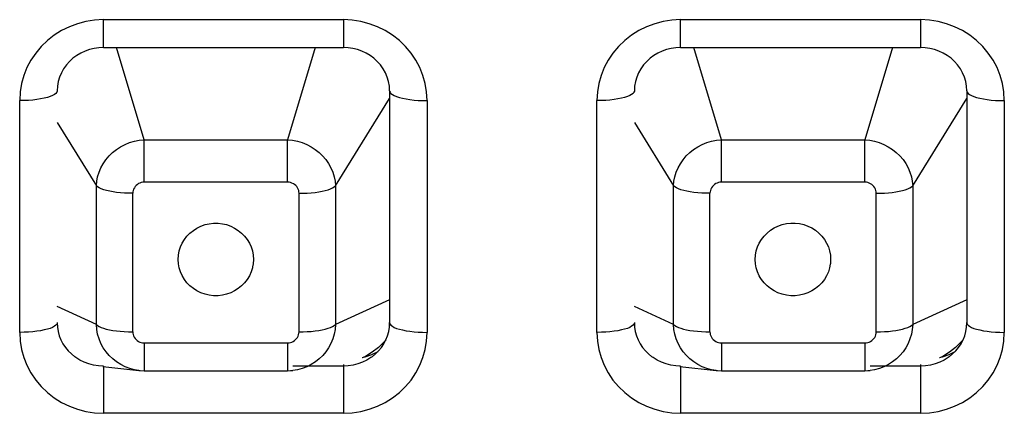
# Model space of a CAD drawing. Units: millimetres. Extents: x 22357 to 26880, y -32780 to -31514.
# Drawn here: x 26080 to 26093, y -31844 to -31838 of the extents above; entities that cross this region are included whole.
import ezdxf

# ---------------------------------------------------------------- set-up
doc = ezdxf.new("R2010")
doc.units = ezdxf.units.MM
doc.layers.add('56081_00_04_BL24', color=7, linetype='Continuous')

msp = doc.modelspace()

# ---------------------------------------------------------------- linework, layer by layer
at = {"layer": '56081_00_04_BL24', "color": 7, "linetype": 'Continuous'}
for p, q in [((26080.605, -31838.323), (26080.496, -31838.363)), ((26080.716, -31838.294), (26080.605, -31838.323)), ((26080.832, -31838.276), (26080.716, -31838.294)), ((26080.951, -31838.269), (26080.832, -31838.276)), ((26080.951, -31838.269), (26084.151, -31838.269)), ((26080.951, -31838.64), (26080.951, -31838.269)), ((26084.151, -31838.269), (26084.151, -31838.64)), ((26084.27, -31838.276), (26084.151, -31838.269)), ((26084.386, -31838.294), (26084.27, -31838.276)), ((26084.497, -31838.323), (26084.386, -31838.294)), ((26084.606, -31838.363), (26084.497, -31838.323)), ((26088.305, -31838.323), (26088.196, -31838.363)), ((26088.416, -31838.294), (26088.305, -31838.323)), ((26088.532, -31838.276), (26088.416, -31838.294)), ((26088.651, -31838.269), (26088.532, -31838.276)), ((26088.651, -31838.269), (26091.851, -31838.269)), ((26088.651, -31838.64), (26088.651, -31838.269)), ((26091.851, -31838.269), (26091.851, -31838.64)), ((26091.97, -31838.276), (26091.851, -31838.269)), ((26092.086, -31838.294), (26091.97, -31838.276)), ((26092.197, -31838.323), (26092.086, -31838.294)), ((26092.306, -31838.363), (26092.197, -31838.323)), ((26080.391, -31838.415), (26080.294, -31838.476)), ((26080.496, -31838.363), (26080.391, -31838.415)), ((26084.711, -31838.415), (26084.606, -31838.363)), ((26084.808, -31838.476), (26084.711, -31838.415)), ((26088.091, -31838.415), (26087.994, -31838.476)), ((26088.196, -31838.363), (26088.091, -31838.415)), ((26092.411, -31838.415), (26092.306, -31838.363)), ((26092.508, -31838.476), (26092.411, -31838.415)), ((26080.204, -31838.547), (26080.121, -31838.627)), ((26080.294, -31838.476), (26080.204, -31838.547)), ((26084.898, -31838.547), (26084.808, -31838.476)), ((26084.981, -31838.627), (26084.898, -31838.547)), ((26087.904, -31838.547), (26087.821, -31838.627)), ((26087.994, -31838.476), (26087.904, -31838.547)), ((26092.598, -31838.547), (26092.508, -31838.476)), ((26092.681, -31838.627), (26092.598, -31838.547)), ((26080.047, -31838.714), (26079.984, -31838.808)), ((26080.121, -31838.627), (26080.047, -31838.714)), ((26080.648, -31838.715), (26080.594, -31838.747)), ((26080.705, -31838.688), (26080.648, -31838.715)), ((26080.764, -31838.667), (26080.705, -31838.688)), ((26080.826, -31838.652), (26080.764, -31838.667)), ((26080.888, -31838.643), (26080.826, -31838.652)), ((26080.951, -31838.64), (26080.888, -31838.643)), ((26080.951, -31838.64), (26084.151, -31838.64)), ((26081.494, -31839.87), (26081.125, -31838.64)), ((26083.777, -31838.64), (26083.408, -31839.87)), ((26084.214, -31838.643), (26084.151, -31838.64)), ((26084.276, -31838.652), (26084.214, -31838.643)), ((26084.338, -31838.667), (26084.276, -31838.652)), ((26084.397, -31838.688), (26084.338, -31838.667)), ((26084.454, -31838.715), (26084.397, -31838.688)), ((26084.508, -31838.747), (26084.454, -31838.715)), ((26085.055, -31838.714), (26084.981, -31838.627)), ((26085.118, -31838.808), (26085.055, -31838.714)), ((26087.747, -31838.714), (26087.684, -31838.808)), ((26087.821, -31838.627), (26087.747, -31838.714)), ((26088.348, -31838.715), (26088.294, -31838.747)), ((26088.405, -31838.688), (26088.348, -31838.715)), ((26088.464, -31838.667), (26088.405, -31838.688)), ((26088.526, -31838.652), (26088.464, -31838.667)), ((26088.588, -31838.643), (26088.526, -31838.652)), ((26088.651, -31838.64), (26088.588, -31838.643)), ((26088.651, -31838.64), (26091.851, -31838.64)), ((26089.194, -31839.87), (26088.825, -31838.64)), ((26091.477, -31838.64), (26091.108, -31839.87)), ((26091.914, -31838.643), (26091.851, -31838.64)), ((26091.976, -31838.652), (26091.914, -31838.643)), ((26092.038, -31838.667), (26091.976, -31838.652)), ((26092.097, -31838.688), (26092.038, -31838.667)), ((26092.154, -31838.715), (26092.097, -31838.688)), ((26092.208, -31838.747), (26092.154, -31838.715)), ((26092.755, -31838.714), (26092.681, -31838.627)), ((26092.818, -31838.808), (26092.755, -31838.714)), ((26079.984, -31838.808), (26079.931, -31838.909)), ((26080.498, -31838.826), (26080.456, -31838.873)), ((26080.544, -31838.784), (26080.498, -31838.826)), ((26080.594, -31838.747), (26080.544, -31838.784)), ((26084.558, -31838.784), (26084.508, -31838.747)), ((26084.604, -31838.826), (26084.558, -31838.784)), ((26084.646, -31838.873), (26084.604, -31838.826)), ((26085.171, -31838.909), (26085.118, -31838.808)), ((26087.684, -31838.808), (26087.631, -31838.909)), ((26088.198, -31838.826), (26088.156, -31838.873)), ((26088.244, -31838.784), (26088.198, -31838.826)), ((26088.294, -31838.747), (26088.244, -31838.784)), ((26092.258, -31838.784), (26092.208, -31838.747)), ((26092.304, -31838.826), (26092.258, -31838.784)), ((26092.346, -31838.873), (26092.304, -31838.826)), ((26092.871, -31838.909), (26092.818, -31838.808)), ((26079.931, -31838.909), (26079.889, -31839.014)), ((26080.39, -31838.978), (26080.365, -31839.036)), ((26080.42, -31838.924), (26080.39, -31838.978)), ((26080.456, -31838.873), (26080.42, -31838.924)), ((26084.682, -31838.924), (26084.646, -31838.873)), ((26084.712, -31838.978), (26084.682, -31838.924)), ((26084.736, -31839.036), (26084.712, -31838.978)), ((26085.213, -31839.014), (26085.171, -31838.909)), ((26087.631, -31838.909), (26087.589, -31839.014)), ((26088.09, -31838.978), (26088.065, -31839.036)), ((26088.12, -31838.924), (26088.09, -31838.978)), ((26088.156, -31838.873), (26088.12, -31838.924)), ((26092.382, -31838.924), (26092.346, -31838.873)), ((26092.412, -31838.978), (26092.382, -31838.924)), ((26092.436, -31839.036), (26092.412, -31838.978)), ((26092.913, -31839.014), (26092.871, -31838.909)), ((26079.859, -31839.122), (26079.84, -31839.233)), ((26079.889, -31839.014), (26079.859, -31839.122)), ((26080.348, -31839.095), (26080.337, -31839.157)), ((26080.365, -31839.036), (26080.348, -31839.095)), ((26084.754, -31839.095), (26084.736, -31839.036)), ((26084.765, -31839.157), (26084.754, -31839.095)), ((26085.243, -31839.122), (26085.213, -31839.014)), ((26085.262, -31839.233), (26085.243, -31839.122)), ((26087.559, -31839.122), (26087.54, -31839.233)), ((26087.589, -31839.014), (26087.559, -31839.122)), ((26088.048, -31839.095), (26088.037, -31839.157)), ((26088.065, -31839.036), (26088.048, -31839.095)), ((26092.454, -31839.095), (26092.436, -31839.036)), ((26092.465, -31839.157), (26092.454, -31839.095)), ((26092.943, -31839.122), (26092.913, -31839.014)), ((26092.962, -31839.233), (26092.943, -31839.122)), ((26079.84, -31839.233), (26079.834, -31839.349)), ((26080.316, -31839.253), (26080.297, -31839.268)), ((26080.328, -31839.238), (26080.316, -31839.253)), ((26080.333, -31839.223), (26080.328, -31839.238)), ((26080.334, -31839.219), (26080.333, -31839.223)), ((26080.337, -31839.157), (26080.334, -31839.219)), ((26084.768, -31839.219), (26084.765, -31839.157)), ((26084.768, -31839.219), (26084.768, -31842.31)), ((26084.768, -31839.219), (26084.769, -31839.223)), ((26084.769, -31839.223), (26084.774, -31839.238)), ((26084.774, -31839.238), (26084.786, -31839.253)), ((26084.786, -31839.253), (26084.805, -31839.268)), ((26085.268, -31839.349), (26085.262, -31839.233)), ((26087.54, -31839.233), (26087.534, -31839.349)), ((26088.016, -31839.253), (26087.997, -31839.268)), ((26088.028, -31839.238), (26088.016, -31839.253)), ((26088.033, -31839.223), (26088.028, -31839.238)), ((26088.034, -31839.219), (26088.033, -31839.223)), ((26088.037, -31839.157), (26088.034, -31839.219)), ((26092.468, -31839.219), (26092.465, -31839.157)), ((26092.468, -31839.219), (26092.468, -31842.31)), ((26092.468, -31839.219), (26092.469, -31839.223)), ((26092.469, -31839.223), (26092.474, -31839.238)), ((26092.474, -31839.238), (26092.486, -31839.253)), ((26092.486, -31839.253), (26092.505, -31839.268)), ((26092.968, -31839.349), (26092.962, -31839.233)), ((26079.893, -31839.348), (26079.834, -31839.349)), ((26079.834, -31842.44), (26079.834, -31839.349)), ((26079.951, -31839.345), (26079.893, -31839.348)), ((26080.008, -31839.341), (26079.951, -31839.345)), ((26080.062, -31839.334), (26080.008, -31839.341)), ((26080.113, -31839.327), (26080.062, -31839.334)), ((26080.16, -31839.317), (26080.113, -31839.327)), ((26080.203, -31839.307), (26080.16, -31839.317)), ((26080.24, -31839.295), (26080.203, -31839.307)), ((26080.272, -31839.282), (26080.24, -31839.295)), ((26080.297, -31839.268), (26080.272, -31839.282)), ((26084.046, -31840.486), (26084.768, -31839.319)), ((26084.805, -31839.268), (26084.83, -31839.282)), ((26084.83, -31839.282), (26084.862, -31839.295)), ((26084.862, -31839.295), (26084.899, -31839.307)), ((26084.899, -31839.307), (26084.942, -31839.317)), ((26084.942, -31839.317), (26084.989, -31839.327)), ((26084.989, -31839.327), (26085.04, -31839.334)), ((26085.04, -31839.334), (26085.094, -31839.341)), ((26085.094, -31839.341), (26085.151, -31839.345)), ((26085.151, -31839.345), (26085.209, -31839.348)), ((26085.209, -31839.348), (26085.268, -31839.349)), ((26085.268, -31839.349), (26085.268, -31842.44)), ((26087.593, -31839.348), (26087.534, -31839.349)), ((26087.534, -31842.44), (26087.534, -31839.349)), ((26087.651, -31839.345), (26087.593, -31839.348)), ((26087.708, -31839.341), (26087.651, -31839.345)), ((26087.762, -31839.334), (26087.708, -31839.341)), ((26087.813, -31839.327), (26087.762, -31839.334)), ((26087.86, -31839.317), (26087.813, -31839.327)), ((26087.903, -31839.307), (26087.86, -31839.317)), ((26087.94, -31839.295), (26087.903, -31839.307)), ((26087.972, -31839.282), (26087.94, -31839.295)), ((26087.997, -31839.268), (26087.972, -31839.282)), ((26091.746, -31840.486), (26092.468, -31839.319)), ((26092.505, -31839.268), (26092.53, -31839.282)), ((26092.53, -31839.282), (26092.562, -31839.295)), ((26092.562, -31839.295), (26092.599, -31839.307)), ((26092.599, -31839.307), (26092.642, -31839.317)), ((26092.642, -31839.317), (26092.689, -31839.327)), ((26092.689, -31839.327), (26092.74, -31839.334)), ((26092.74, -31839.334), (26092.794, -31839.341)), ((26092.794, -31839.341), (26092.851, -31839.345)), ((26092.851, -31839.345), (26092.909, -31839.348)), ((26092.909, -31839.348), (26092.968, -31839.349)), ((26092.968, -31839.349), (26092.968, -31842.44)), ((26080.334, -31839.642), (26080.856, -31840.486)), ((26088.034, -31839.642), (26088.556, -31840.486)), ((26081.239, -31839.934), (26081.3, -31839.909)), ((26081.3, -31839.909), (26081.364, -31839.89)), ((26081.364, -31839.89), (26081.429, -31839.877)), ((26081.429, -31839.877), (26081.494, -31839.87)), ((26081.494, -31839.87), (26083.408, -31839.87)), ((26081.494, -31840.437), (26081.494, -31839.87)), ((26083.408, -31840.437), (26083.408, -31839.87)), ((26083.408, -31839.87), (26083.473, -31839.877)), ((26083.473, -31839.877), (26083.538, -31839.89)), ((26083.538, -31839.89), (26083.601, -31839.909)), ((26083.601, -31839.909), (26083.663, -31839.934)), ((26088.939, -31839.934), (26089, -31839.909)), ((26089, -31839.909), (26089.064, -31839.89)), ((26089.064, -31839.89), (26089.129, -31839.877)), ((26089.129, -31839.877), (26089.194, -31839.87)), ((26089.194, -31839.87), (26091.108, -31839.87)), ((26089.194, -31840.437), (26089.194, -31839.87)), ((26091.108, -31840.437), (26091.108, -31839.87)), ((26091.108, -31839.87), (26091.173, -31839.877)), ((26091.173, -31839.877), (26091.238, -31839.89)), ((26091.238, -31839.89), (26091.301, -31839.909)), ((26091.301, -31839.909), (26091.363, -31839.934)), ((26081.073, -31840.042), (26081.124, -31840.001)), ((26081.124, -31840.001), (26081.18, -31839.965)), ((26081.18, -31839.965), (26081.239, -31839.934)), ((26083.663, -31839.934), (26083.721, -31839.964)), ((26083.721, -31839.964), (26083.777, -31840)), ((26083.777, -31840), (26083.828, -31840.041)), ((26083.828, -31840.041), (26083.875, -31840.087)), ((26088.773, -31840.042), (26088.824, -31840.001)), ((26088.824, -31840.001), (26088.88, -31839.965)), ((26088.88, -31839.965), (26088.939, -31839.934)), ((26091.363, -31839.934), (26091.421, -31839.964)), ((26091.421, -31839.964), (26091.477, -31840)), ((26091.477, -31840), (26091.528, -31840.041)), ((26091.528, -31840.041), (26091.575, -31840.087)), ((26080.947, -31840.19), (26080.984, -31840.137)), ((26080.984, -31840.137), (26081.026, -31840.087)), ((26081.026, -31840.087), (26081.073, -31840.042)), ((26083.875, -31840.087), (26083.917, -31840.136)), ((26083.917, -31840.136), (26083.954, -31840.189)), ((26088.647, -31840.19), (26088.684, -31840.137)), ((26088.684, -31840.137), (26088.726, -31840.087)), ((26088.726, -31840.087), (26088.773, -31840.042)), ((26091.575, -31840.087), (26091.617, -31840.136)), ((26091.617, -31840.136), (26091.654, -31840.189)), ((26080.873, -31840.364), (26080.892, -31840.304)), ((26080.892, -31840.304), (26080.916, -31840.246)), ((26080.916, -31840.246), (26080.947, -31840.19)), ((26083.954, -31840.189), (26083.985, -31840.245)), ((26083.985, -31840.245), (26084.01, -31840.303)), ((26084.01, -31840.303), (26084.029, -31840.364)), ((26088.573, -31840.364), (26088.592, -31840.304)), ((26088.592, -31840.304), (26088.616, -31840.246)), ((26088.616, -31840.246), (26088.647, -31840.19)), ((26091.654, -31840.189), (26091.685, -31840.245)), ((26091.685, -31840.245), (26091.71, -31840.303)), ((26091.71, -31840.303), (26091.729, -31840.364)), ((26080.856, -31840.486), (26080.861, -31840.425)), ((26080.861, -31840.425), (26080.873, -31840.364)), ((26084.029, -31840.364), (26084.04, -31840.425)), ((26084.04, -31840.425), (26084.046, -31840.486)), ((26088.556, -31840.486), (26088.561, -31840.425)), ((26088.561, -31840.425), (26088.573, -31840.364)), ((26091.729, -31840.364), (26091.74, -31840.425)), ((26091.74, -31840.425), (26091.746, -31840.486)), ((26080.856, -31842.335), (26080.856, -31840.486)), ((26080.873, -31840.5), (26080.856, -31840.486)), ((26080.895, -31840.513), (26080.873, -31840.5)), ((26080.922, -31840.526), (26080.895, -31840.513)), ((26080.955, -31840.537), (26080.922, -31840.526)), ((26080.992, -31840.548), (26080.955, -31840.537)), ((26081.034, -31840.557), (26080.992, -31840.548)), ((26081.079, -31840.565), (26081.034, -31840.557)), ((26081.127, -31840.572), (26081.079, -31840.565)), ((26081.343, -31840.565), (26081.341, -31840.584)), ((26081.347, -31840.546), (26081.343, -31840.565)), ((26081.353, -31840.528), (26081.347, -31840.546)), ((26081.363, -31840.511), (26081.353, -31840.528)), ((26081.374, -31840.494), (26081.363, -31840.511)), ((26081.388, -31840.48), (26081.374, -31840.494)), ((26081.403, -31840.467), (26081.388, -31840.48)), ((26081.42, -31840.456), (26081.403, -31840.467)), ((26081.438, -31840.448), (26081.42, -31840.456)), ((26081.456, -31840.442), (26081.438, -31840.448)), ((26081.475, -31840.438), (26081.456, -31840.442)), ((26081.494, -31840.437), (26081.475, -31840.438)), ((26083.408, -31840.437), (26081.494, -31840.437)), ((26083.428, -31840.438), (26083.408, -31840.437)), ((26083.447, -31840.442), (26083.428, -31840.438)), ((26083.466, -31840.448), (26083.447, -31840.442)), ((26083.484, -31840.457), (26083.466, -31840.448)), ((26083.501, -31840.468), (26083.484, -31840.457)), ((26083.516, -31840.481), (26083.501, -31840.468)), ((26083.529, -31840.496), (26083.516, -31840.481)), ((26083.541, -31840.513), (26083.529, -31840.496)), ((26083.549, -31840.53), (26083.541, -31840.513)), ((26083.556, -31840.548), (26083.549, -31840.53)), ((26083.559, -31840.566), (26083.556, -31840.548)), ((26083.561, -31840.584), (26083.559, -31840.566)), ((26083.774, -31840.572), (26083.823, -31840.565)), ((26083.823, -31840.565), (26083.868, -31840.557)), ((26083.868, -31840.557), (26083.91, -31840.548)), ((26083.91, -31840.548), (26083.947, -31840.537)), ((26083.947, -31840.537), (26083.98, -31840.525)), ((26083.98, -31840.525), (26084.007, -31840.513)), ((26084.007, -31840.513), (26084.029, -31840.5)), ((26084.029, -31840.5), (26084.046, -31840.486)), ((26084.046, -31840.486), (26084.046, -31842.335)), ((26088.556, -31842.335), (26088.556, -31840.486)), ((26088.573, -31840.5), (26088.556, -31840.486)), ((26088.595, -31840.513), (26088.573, -31840.5)), ((26088.622, -31840.526), (26088.595, -31840.513)), ((26088.655, -31840.537), (26088.622, -31840.526)), ((26088.692, -31840.548), (26088.655, -31840.537)), ((26088.734, -31840.557), (26088.692, -31840.548)), ((26088.779, -31840.565), (26088.734, -31840.557)), ((26088.827, -31840.572), (26088.779, -31840.565)), ((26089.043, -31840.565), (26089.041, -31840.584)), ((26089.047, -31840.546), (26089.043, -31840.565)), ((26089.053, -31840.528), (26089.047, -31840.546)), ((26089.063, -31840.511), (26089.053, -31840.528)), ((26089.074, -31840.494), (26089.063, -31840.511)), ((26089.088, -31840.48), (26089.074, -31840.494)), ((26089.103, -31840.467), (26089.088, -31840.48)), ((26089.12, -31840.456), (26089.103, -31840.467)), ((26089.138, -31840.448), (26089.12, -31840.456)), ((26089.156, -31840.442), (26089.138, -31840.448)), ((26089.175, -31840.438), (26089.156, -31840.442)), ((26089.194, -31840.437), (26089.175, -31840.438)), ((26091.108, -31840.437), (26089.194, -31840.437)), ((26091.128, -31840.438), (26091.108, -31840.437)), ((26091.147, -31840.442), (26091.128, -31840.438)), ((26091.166, -31840.448), (26091.147, -31840.442)), ((26091.184, -31840.457), (26091.166, -31840.448)), ((26091.201, -31840.468), (26091.184, -31840.457)), ((26091.216, -31840.481), (26091.201, -31840.468)), ((26091.229, -31840.496), (26091.216, -31840.481)), ((26091.241, -31840.513), (26091.229, -31840.496)), ((26091.249, -31840.53), (26091.241, -31840.513)), ((26091.256, -31840.548), (26091.249, -31840.53)), ((26091.259, -31840.566), (26091.256, -31840.548)), ((26091.261, -31840.584), (26091.259, -31840.566)), ((26091.474, -31840.572), (26091.523, -31840.565)), ((26091.523, -31840.565), (26091.568, -31840.557)), ((26091.568, -31840.557), (26091.61, -31840.548)), ((26091.61, -31840.548), (26091.647, -31840.537)), ((26091.647, -31840.537), (26091.68, -31840.525)), ((26091.68, -31840.525), (26091.707, -31840.513)), ((26091.707, -31840.513), (26091.729, -31840.5)), ((26091.729, -31840.5), (26091.746, -31840.486)), ((26091.746, -31840.486), (26091.746, -31842.335)), ((26081.178, -31840.577), (26081.127, -31840.572)), ((26081.232, -31840.581), (26081.178, -31840.577)), ((26081.286, -31840.584), (26081.232, -31840.581)), ((26081.341, -31840.584), (26081.286, -31840.584)), ((26081.341, -31842.433), (26081.341, -31840.584)), ((26083.561, -31842.433), (26083.561, -31840.584)), ((26083.561, -31840.584), (26083.616, -31840.584)), ((26083.616, -31840.584), (26083.67, -31840.581)), ((26083.67, -31840.581), (26083.723, -31840.577)), ((26083.723, -31840.577), (26083.774, -31840.572)), ((26088.878, -31840.577), (26088.827, -31840.572)), ((26088.932, -31840.581), (26088.878, -31840.577)), ((26088.986, -31840.584), (26088.932, -31840.581)), ((26089.041, -31840.584), (26088.986, -31840.584)), ((26089.041, -31842.433), (26089.041, -31840.584)), ((26091.261, -31842.433), (26091.261, -31840.584)), ((26091.261, -31840.584), (26091.316, -31840.584)), ((26091.316, -31840.584), (26091.37, -31840.581)), ((26091.37, -31840.581), (26091.423, -31840.577)), ((26091.423, -31840.577), (26091.474, -31840.572)), ((26082.105, -31841.115), (26082.15, -31841.079)), ((26082.15, -31841.079), (26082.198, -31841.048)), ((26082.198, -31841.048), (26082.25, -31841.023)), ((26082.25, -31841.023), (26082.306, -31841.003)), ((26082.306, -31841.003), (26082.362, -31840.99)), ((26082.362, -31840.99), (26082.42, -31840.984)), ((26082.42, -31840.984), (26082.479, -31840.984)), ((26082.479, -31840.984), (26082.537, -31840.99)), ((26082.537, -31840.99), (26082.593, -31841.003)), ((26082.593, -31841.003), (26082.648, -31841.023)), ((26082.648, -31841.023), (26082.7, -31841.048)), ((26082.7, -31841.048), (26082.749, -31841.079)), ((26082.749, -31841.079), (26082.794, -31841.115)), ((26089.803, -31841.115), (26089.848, -31841.078)), ((26089.848, -31841.078), (26089.897, -31841.047)), ((26089.897, -31841.047), (26089.949, -31841.022)), ((26089.949, -31841.022), (26090.005, -31841.002)), ((26090.005, -31841.002), (26090.061, -31840.989)), ((26090.061, -31840.989), (26090.119, -31840.983)), ((26090.119, -31840.983), (26090.178, -31840.983)), ((26090.178, -31840.983), (26090.236, -31840.989)), ((26090.236, -31840.989), (26090.293, -31841.002)), ((26090.293, -31841.002), (26090.348, -31841.022)), ((26090.348, -31841.022), (26090.4, -31841.047)), ((26090.4, -31841.047), (26090.449, -31841.078)), ((26090.449, -31841.078), (26090.494, -31841.115)), ((26082.001, -31841.25), (26082.03, -31841.201)), ((26082.03, -31841.201), (26082.065, -31841.156)), ((26082.065, -31841.156), (26082.105, -31841.115)), ((26082.794, -31841.115), (26082.834, -31841.156)), ((26082.834, -31841.156), (26082.868, -31841.201)), ((26082.868, -31841.201), (26082.898, -31841.25)), ((26089.699, -31841.25), (26089.729, -31841.201)), ((26089.729, -31841.201), (26089.763, -31841.155)), ((26089.763, -31841.155), (26089.803, -31841.115)), ((26090.494, -31841.115), (26090.534, -31841.155)), ((26090.534, -31841.155), (26090.569, -31841.2)), ((26090.569, -31841.2), (26090.598, -31841.25)), ((26081.951, -31841.41), (26081.961, -31841.354)), ((26081.961, -31841.354), (26081.978, -31841.301)), ((26081.978, -31841.301), (26082.001, -31841.25)), ((26082.898, -31841.25), (26082.921, -31841.301)), ((26082.921, -31841.301), (26082.937, -31841.354)), ((26082.937, -31841.354), (26082.948, -31841.41)), ((26089.649, -31841.41), (26089.66, -31841.354)), ((26089.66, -31841.354), (26089.676, -31841.301)), ((26089.676, -31841.301), (26089.699, -31841.25)), ((26090.598, -31841.25), (26090.621, -31841.301)), ((26090.621, -31841.301), (26090.638, -31841.354)), ((26090.638, -31841.354), (26090.648, -31841.41)), ((26081.948, -31841.467), (26081.951, -31841.41)), ((26081.951, -31841.525), (26081.948, -31841.467)), ((26082.948, -31841.41), (26082.951, -31841.467)), ((26082.951, -31841.467), (26082.948, -31841.525)), ((26089.646, -31841.467), (26089.649, -31841.41)), ((26089.649, -31841.525), (26089.646, -31841.467)), ((26090.648, -31841.41), (26090.652, -31841.467)), ((26090.652, -31841.467), (26090.648, -31841.525)), ((26081.961, -31841.58), (26081.951, -31841.525)), ((26081.978, -31841.633), (26081.961, -31841.58)), ((26082.937, -31841.58), (26082.921, -31841.633)), ((26082.941, -31841.564), (26082.937, -31841.58)), ((26082.948, -31841.525), (26082.941, -31841.564)), ((26089.66, -31841.58), (26089.649, -31841.525)), ((26089.676, -31841.633), (26089.66, -31841.58)), ((26090.638, -31841.58), (26090.621, -31841.633)), ((26090.647, -31841.532), (26090.638, -31841.58)), ((26090.648, -31841.525), (26090.647, -31841.532)), ((26082, -31841.682), (26081.978, -31841.633)), ((26082.03, -31841.733), (26082, -31841.682)), ((26082.065, -31841.778), (26082.03, -31841.733)), ((26082.868, -31841.733), (26082.834, -31841.778)), ((26082.898, -31841.684), (26082.868, -31841.733)), ((26082.921, -31841.633), (26082.898, -31841.684)), ((26089.699, -31841.684), (26089.676, -31841.633)), ((26089.713, -31841.708), (26089.699, -31841.684)), ((26089.729, -31841.734), (26089.713, -31841.708)), ((26089.763, -31841.779), (26089.729, -31841.734)), ((26090.569, -31841.734), (26090.534, -31841.779)), ((26090.598, -31841.684), (26090.569, -31841.734)), ((26090.621, -31841.633), (26090.598, -31841.684)), ((26082.105, -31841.819), (26082.065, -31841.778)), ((26082.15, -31841.856), (26082.105, -31841.819)), ((26082.198, -31841.887), (26082.15, -31841.856)), ((26082.749, -31841.856), (26082.7, -31841.887)), ((26082.794, -31841.819), (26082.749, -31841.856)), ((26082.834, -31841.778), (26082.794, -31841.819)), ((26089.803, -31841.82), (26089.763, -31841.779)), ((26089.848, -31841.856), (26089.803, -31841.82)), ((26089.897, -31841.887), (26089.848, -31841.856)), ((26090.449, -31841.856), (26090.4, -31841.887)), ((26090.494, -31841.82), (26090.449, -31841.856)), ((26090.534, -31841.779), (26090.494, -31841.82)), ((26082.25, -31841.912), (26082.198, -31841.887)), ((26082.306, -31841.931), (26082.25, -31841.912)), ((26082.362, -31841.944), (26082.306, -31841.931)), ((26082.42, -31841.951), (26082.362, -31841.944)), ((26082.479, -31841.951), (26082.42, -31841.951)), ((26082.537, -31841.944), (26082.479, -31841.951)), ((26082.593, -31841.931), (26082.537, -31841.944)), ((26082.648, -31841.912), (26082.593, -31841.931)), ((26082.7, -31841.887), (26082.648, -31841.912)), ((26084.768, -31842.005), (26084.046, -31842.335)), ((26089.949, -31841.912), (26089.897, -31841.887)), ((26090.005, -31841.932), (26089.949, -31841.912)), ((26090.061, -31841.945), (26090.005, -31841.932)), ((26090.119, -31841.951), (26090.061, -31841.945)), ((26090.178, -31841.951), (26090.119, -31841.951)), ((26090.236, -31841.945), (26090.178, -31841.951)), ((26090.293, -31841.932), (26090.236, -31841.945)), ((26090.348, -31841.912), (26090.293, -31841.932)), ((26090.4, -31841.887), (26090.348, -31841.912)), ((26092.468, -31842.005), (26091.746, -31842.335)), ((26080.856, -31842.335), (26080.334, -31842.096)), ((26088.556, -31842.335), (26088.034, -31842.096)), ((26080.203, -31842.398), (26080.16, -31842.408)), ((26080.24, -31842.386), (26080.203, -31842.398)), ((26080.272, -31842.373), (26080.24, -31842.386)), ((26080.297, -31842.359), (26080.272, -31842.373)), ((26080.316, -31842.344), (26080.297, -31842.359)), ((26080.328, -31842.329), (26080.316, -31842.344)), ((26080.333, -31842.314), (26080.328, -31842.329)), ((26080.334, -31842.31), (26080.333, -31842.314)), ((26080.334, -31842.31), (26080.337, -31842.37)), ((26080.337, -31842.37), (26080.346, -31842.428)), ((26080.856, -31842.335), (26080.873, -31842.348)), ((26080.861, -31842.4), (26080.856, -31842.335)), ((26080.873, -31842.464), (26080.861, -31842.4)), ((26080.873, -31842.348), (26080.894, -31842.361)), ((26080.894, -31842.361), (26080.921, -31842.374)), ((26080.921, -31842.374), (26080.953, -31842.385)), ((26080.953, -31842.385), (26080.989, -31842.395)), ((26080.989, -31842.395), (26081.03, -31842.405)), ((26081.03, -31842.405), (26081.075, -31842.413)), ((26083.823, -31842.413), (26083.868, -31842.405)), ((26083.868, -31842.405), (26083.91, -31842.396)), ((26083.91, -31842.396), (26083.947, -31842.385)), ((26083.947, -31842.385), (26083.98, -31842.374)), ((26083.98, -31842.374), (26084.007, -31842.362)), ((26084.007, -31842.362), (26084.029, -31842.348)), ((26084.029, -31842.348), (26084.046, -31842.335)), ((26084.041, -31842.4), (26084.029, -31842.464)), ((26084.046, -31842.335), (26084.041, -31842.4)), ((26084.756, -31842.428), (26084.765, -31842.37)), ((26084.765, -31842.37), (26084.768, -31842.31)), ((26084.768, -31842.31), (26084.769, -31842.314)), ((26084.769, -31842.314), (26084.774, -31842.329)), ((26084.774, -31842.329), (26084.786, -31842.344)), ((26084.786, -31842.344), (26084.805, -31842.359)), ((26084.805, -31842.359), (26084.83, -31842.373)), ((26084.83, -31842.373), (26084.862, -31842.386)), ((26084.862, -31842.386), (26084.899, -31842.398)), ((26084.899, -31842.398), (26084.942, -31842.408)), ((26087.903, -31842.398), (26087.86, -31842.408)), ((26087.94, -31842.386), (26087.903, -31842.398)), ((26087.972, -31842.373), (26087.94, -31842.386)), ((26087.997, -31842.359), (26087.972, -31842.373)), ((26088.016, -31842.344), (26087.997, -31842.359)), ((26088.028, -31842.329), (26088.016, -31842.344)), ((26088.033, -31842.314), (26088.028, -31842.329)), ((26088.034, -31842.31), (26088.033, -31842.314)), ((26088.034, -31842.31), (26088.037, -31842.37)), ((26088.037, -31842.37), (26088.046, -31842.428)), ((26088.556, -31842.335), (26088.573, -31842.348)), ((26088.561, -31842.4), (26088.556, -31842.335)), ((26088.573, -31842.464), (26088.561, -31842.4)), ((26088.573, -31842.348), (26088.594, -31842.361)), ((26088.594, -31842.361), (26088.621, -31842.374)), ((26088.621, -31842.374), (26088.653, -31842.385)), ((26088.653, -31842.385), (26088.689, -31842.395)), ((26088.689, -31842.395), (26088.73, -31842.405)), ((26088.73, -31842.405), (26088.775, -31842.413)), ((26091.523, -31842.413), (26091.568, -31842.405)), ((26091.568, -31842.405), (26091.61, -31842.396)), ((26091.61, -31842.396), (26091.647, -31842.385)), ((26091.647, -31842.385), (26091.68, -31842.374)), ((26091.68, -31842.374), (26091.707, -31842.362)), ((26091.707, -31842.362), (26091.729, -31842.348)), ((26091.729, -31842.348), (26091.746, -31842.335)), ((26091.741, -31842.4), (26091.729, -31842.464)), ((26091.746, -31842.335), (26091.741, -31842.4)), ((26092.456, -31842.428), (26092.465, -31842.37)), ((26092.465, -31842.37), (26092.468, -31842.31)), ((26092.468, -31842.31), (26092.469, -31842.314)), ((26092.469, -31842.314), (26092.474, -31842.329)), ((26092.474, -31842.329), (26092.486, -31842.344)), ((26092.486, -31842.344), (26092.505, -31842.359)), ((26092.505, -31842.359), (26092.53, -31842.373)), ((26092.53, -31842.373), (26092.562, -31842.386)), ((26092.562, -31842.386), (26092.599, -31842.398)), ((26092.599, -31842.398), (26092.642, -31842.408)), ((26079.893, -31842.439), (26079.834, -31842.44)), ((26079.834, -31842.44), (26079.84, -31842.555)), ((26079.951, -31842.436), (26079.893, -31842.439)), ((26080.008, -31842.432), (26079.951, -31842.436)), ((26080.062, -31842.425), (26080.008, -31842.432)), ((26080.113, -31842.418), (26080.062, -31842.425)), ((26080.16, -31842.408), (26080.113, -31842.418)), ((26080.346, -31842.428), (26080.362, -31842.484)), ((26080.362, -31842.484), (26080.384, -31842.539)), ((26080.892, -31842.527), (26080.873, -31842.464)), ((26080.917, -31842.587), (26080.892, -31842.527)), ((26081.075, -31842.413), (26081.124, -31842.42)), ((26081.124, -31842.42), (26081.175, -31842.425)), ((26081.175, -31842.425), (26081.229, -31842.429)), ((26081.229, -31842.429), (26081.285, -31842.432)), ((26081.285, -31842.432), (26081.341, -31842.433)), ((26081.341, -31842.433), (26081.343, -31842.451)), ((26081.343, -31842.451), (26081.346, -31842.47)), ((26081.346, -31842.47), (26081.353, -31842.487)), ((26081.353, -31842.487), (26081.361, -31842.504)), ((26081.361, -31842.504), (26081.373, -31842.521)), ((26081.373, -31842.521), (26081.386, -31842.536)), ((26081.386, -31842.536), (26081.401, -31842.549)), ((26083.514, -31842.537), (26083.528, -31842.523)), ((26083.528, -31842.523), (26083.539, -31842.506)), ((26083.539, -31842.506), (26083.549, -31842.489)), ((26083.549, -31842.489), (26083.555, -31842.471)), ((26083.555, -31842.471), (26083.559, -31842.452)), ((26083.559, -31842.452), (26083.561, -31842.433)), ((26083.561, -31842.433), (26083.616, -31842.432)), ((26083.616, -31842.432), (26083.67, -31842.43)), ((26083.67, -31842.43), (26083.724, -31842.426)), ((26083.724, -31842.426), (26083.775, -31842.42)), ((26083.775, -31842.42), (26083.823, -31842.413)), ((26084.01, -31842.526), (26083.986, -31842.586)), ((26084.029, -31842.464), (26084.01, -31842.526)), ((26084.718, -31842.539), (26084.74, -31842.484)), ((26084.74, -31842.484), (26084.756, -31842.428)), ((26084.942, -31842.408), (26084.989, -31842.418)), ((26084.989, -31842.418), (26085.04, -31842.425)), ((26085.04, -31842.425), (26085.094, -31842.432)), ((26085.094, -31842.432), (26085.151, -31842.436)), ((26085.151, -31842.436), (26085.209, -31842.439)), ((26085.209, -31842.439), (26085.268, -31842.44)), ((26085.262, -31842.555), (26085.268, -31842.44)), ((26087.593, -31842.439), (26087.534, -31842.44)), ((26087.534, -31842.44), (26087.54, -31842.555)), ((26087.651, -31842.436), (26087.593, -31842.439)), ((26087.708, -31842.432), (26087.651, -31842.436)), ((26087.762, -31842.425), (26087.708, -31842.432)), ((26087.813, -31842.418), (26087.762, -31842.425)), ((26087.86, -31842.408), (26087.813, -31842.418)), ((26088.046, -31842.428), (26088.062, -31842.484)), ((26088.062, -31842.484), (26088.084, -31842.539)), ((26088.592, -31842.527), (26088.573, -31842.464)), ((26088.617, -31842.587), (26088.592, -31842.527)), ((26088.775, -31842.413), (26088.824, -31842.42)), ((26088.824, -31842.42), (26088.875, -31842.425)), ((26088.875, -31842.425), (26088.929, -31842.429)), ((26088.929, -31842.429), (26088.985, -31842.432)), ((26088.985, -31842.432), (26089.041, -31842.433)), ((26089.041, -31842.433), (26089.043, -31842.451)), ((26089.043, -31842.451), (26089.046, -31842.47)), ((26089.046, -31842.47), (26089.053, -31842.487)), ((26089.053, -31842.487), (26089.061, -31842.504)), ((26089.061, -31842.504), (26089.073, -31842.521)), ((26089.073, -31842.521), (26089.086, -31842.536)), ((26089.086, -31842.536), (26089.101, -31842.549)), ((26091.214, -31842.537), (26091.228, -31842.523)), ((26091.228, -31842.523), (26091.239, -31842.506)), ((26091.239, -31842.506), (26091.249, -31842.489)), ((26091.249, -31842.489), (26091.255, -31842.471)), ((26091.255, -31842.471), (26091.259, -31842.452)), ((26091.259, -31842.452), (26091.261, -31842.433)), ((26091.261, -31842.433), (26091.316, -31842.432)), ((26091.316, -31842.432), (26091.37, -31842.43)), ((26091.37, -31842.43), (26091.424, -31842.426)), ((26091.424, -31842.426), (26091.475, -31842.42)), ((26091.475, -31842.42), (26091.523, -31842.413)), ((26091.71, -31842.526), (26091.686, -31842.586)), ((26091.729, -31842.464), (26091.71, -31842.526)), ((26092.418, -31842.539), (26092.44, -31842.484)), ((26092.44, -31842.484), (26092.456, -31842.428)), ((26092.642, -31842.408), (26092.689, -31842.418)), ((26092.689, -31842.418), (26092.74, -31842.425)), ((26092.74, -31842.425), (26092.794, -31842.432)), ((26092.794, -31842.432), (26092.851, -31842.436)), ((26092.851, -31842.436), (26092.909, -31842.439)), ((26092.909, -31842.439), (26092.968, -31842.44)), ((26092.962, -31842.555), (26092.968, -31842.44)), ((26079.84, -31842.555), (26079.859, -31842.667)), ((26079.859, -31842.667), (26079.889, -31842.774)), ((26080.384, -31842.539), (26080.411, -31842.591)), ((26080.411, -31842.591), (26080.444, -31842.64)), ((26080.444, -31842.64), (26080.481, -31842.686)), ((26080.948, -31842.645), (26080.917, -31842.587)), ((26080.985, -31842.699), (26080.948, -31842.645)), ((26081.401, -31842.549), (26081.418, -31842.56)), ((26081.418, -31842.56), (26081.436, -31842.569)), ((26081.436, -31842.569), (26081.455, -31842.575)), ((26081.455, -31842.575), (26081.474, -31842.579)), ((26081.474, -31842.579), (26081.494, -31842.58)), ((26081.494, -31842.58), (26083.408, -31842.58)), ((26081.494, -31842.58), (26081.494, -31842.951)), ((26083.408, -31842.58), (26083.427, -31842.579)), ((26083.408, -31842.58), (26083.408, -31842.951)), ((26083.427, -31842.579), (26083.446, -31842.575)), ((26083.446, -31842.575), (26083.464, -31842.569)), ((26083.464, -31842.569), (26083.482, -31842.561)), ((26083.482, -31842.561), (26083.499, -31842.55)), ((26083.499, -31842.55), (26083.514, -31842.537)), ((26083.955, -31842.644), (26083.918, -31842.698)), ((26083.986, -31842.586), (26083.955, -31842.644)), ((26084.618, -31842.64), (26084.536, -31842.705)), ((26084.695, -31842.567), (26084.618, -31842.64)), ((26084.621, -31842.686), (26084.658, -31842.64)), ((26084.658, -31842.64), (26084.691, -31842.591)), ((26084.691, -31842.591), (26084.718, -31842.539)), ((26084.718, -31842.539), (26084.695, -31842.567)), ((26085.213, -31842.774), (26085.243, -31842.667)), ((26085.243, -31842.667), (26085.262, -31842.555)), ((26087.54, -31842.555), (26087.559, -31842.667)), ((26087.559, -31842.667), (26087.589, -31842.774)), ((26088.084, -31842.539), (26088.111, -31842.591)), ((26088.111, -31842.591), (26088.144, -31842.64)), ((26088.144, -31842.64), (26088.181, -31842.686)), ((26088.648, -31842.645), (26088.617, -31842.587)), ((26088.685, -31842.699), (26088.648, -31842.645)), ((26089.101, -31842.549), (26089.118, -31842.56)), ((26089.118, -31842.56), (26089.136, -31842.569)), ((26089.136, -31842.569), (26089.155, -31842.575)), ((26089.155, -31842.575), (26089.174, -31842.579)), ((26089.174, -31842.579), (26089.194, -31842.58)), ((26089.194, -31842.58), (26091.108, -31842.58)), ((26089.194, -31842.58), (26089.194, -31842.951)), ((26091.108, -31842.58), (26091.127, -31842.579)), ((26091.108, -31842.58), (26091.108, -31842.951)), ((26091.127, -31842.579), (26091.146, -31842.575)), ((26091.146, -31842.575), (26091.164, -31842.569)), ((26091.164, -31842.569), (26091.182, -31842.561)), ((26091.182, -31842.561), (26091.199, -31842.55)), ((26091.199, -31842.55), (26091.214, -31842.537)), ((26091.655, -31842.644), (26091.618, -31842.698)), ((26091.686, -31842.586), (26091.655, -31842.644)), ((26092.318, -31842.64), (26092.236, -31842.705)), ((26092.395, -31842.567), (26092.318, -31842.64)), ((26092.321, -31842.686), (26092.358, -31842.64)), ((26092.358, -31842.64), (26092.391, -31842.591)), ((26092.391, -31842.591), (26092.418, -31842.539)), ((26092.418, -31842.539), (26092.395, -31842.567)), ((26092.913, -31842.774), (26092.943, -31842.667)), ((26092.943, -31842.667), (26092.962, -31842.555)), ((26079.889, -31842.774), (26079.931, -31842.879)), ((26080.481, -31842.686), (26080.523, -31842.728)), ((26080.523, -31842.728), (26080.568, -31842.765)), ((26080.582, -31842.775), (26080.568, -31842.765)), ((26080.637, -31842.809), (26080.582, -31842.775)), ((26081.027, -31842.749), (26080.985, -31842.699)), ((26081.074, -31842.794), (26081.027, -31842.749)), ((26081.125, -31842.834), (26081.074, -31842.794)), ((26083.829, -31842.793), (26083.778, -31842.834)), ((26083.876, -31842.748), (26083.829, -31842.793)), ((26083.918, -31842.698), (26083.876, -31842.748)), ((26084.447, -31842.76), (26084.404, -31842.78)), ((26084.438, -31842.772), (26084.404, -31842.78)), ((26084.528, -31842.738), (26084.438, -31842.772)), ((26084.536, -31842.705), (26084.447, -31842.76)), ((26084.52, -31842.775), (26084.465, -31842.809)), ((26084.534, -31842.765), (26084.52, -31842.775)), ((26084.609, -31842.698), (26084.528, -31842.738)), ((26084.534, -31842.765), (26084.579, -31842.728)), ((26084.579, -31842.728), (26084.621, -31842.686)), ((26085.171, -31842.879), (26085.213, -31842.774)), ((26087.589, -31842.774), (26087.631, -31842.879)), ((26088.181, -31842.686), (26088.223, -31842.728)), ((26088.223, -31842.728), (26088.268, -31842.765)), ((26088.282, -31842.775), (26088.268, -31842.765)), ((26088.337, -31842.809), (26088.282, -31842.775)), ((26088.727, -31842.749), (26088.685, -31842.699)), ((26088.774, -31842.794), (26088.727, -31842.749)), ((26088.825, -31842.834), (26088.774, -31842.794)), ((26091.529, -31842.793), (26091.478, -31842.834)), ((26091.576, -31842.748), (26091.529, -31842.793)), ((26091.618, -31842.698), (26091.576, -31842.748)), ((26092.147, -31842.76), (26092.104, -31842.78)), ((26092.138, -31842.772), (26092.104, -31842.78)), ((26092.228, -31842.738), (26092.138, -31842.772)), ((26092.236, -31842.705), (26092.147, -31842.76)), ((26092.22, -31842.775), (26092.165, -31842.809)), ((26092.234, -31842.765), (26092.22, -31842.775)), ((26092.309, -31842.698), (26092.228, -31842.738)), ((26092.234, -31842.765), (26092.279, -31842.728)), ((26092.279, -31842.728), (26092.321, -31842.686)), ((26092.871, -31842.879), (26092.913, -31842.774)), ((26079.931, -31842.879), (26079.984, -31842.98)), ((26080.695, -31842.838), (26080.637, -31842.809)), ((26080.757, -31842.861), (26080.695, -31842.838)), ((26080.82, -31842.877), (26080.757, -31842.861)), ((26080.885, -31842.887), (26080.82, -31842.877)), ((26080.951, -31842.89), (26080.885, -31842.887)), ((26080.942, -31842.893), (26081.425, -31842.947)), ((26080.951, -31842.89), (26080.951, -31843.519)), ((26081.181, -31842.869), (26081.125, -31842.834)), ((26081.239, -31842.898), (26081.181, -31842.869)), ((26081.301, -31842.921), (26081.239, -31842.898)), ((26081.364, -31842.938), (26081.301, -31842.921)), ((26084.151, -31842.89), (26083.479, -31842.89)), ((26083.602, -31842.921), (26083.538, -31842.938)), ((26083.663, -31842.898), (26083.602, -31842.921)), ((26083.722, -31842.869), (26083.663, -31842.898)), ((26083.778, -31842.834), (26083.722, -31842.869)), ((26084.151, -31842.868), (26084.151, -31843.519)), ((26084.217, -31842.887), (26084.151, -31842.89)), ((26084.282, -31842.877), (26084.217, -31842.887)), ((26084.345, -31842.861), (26084.282, -31842.877)), ((26084.407, -31842.838), (26084.345, -31842.861)), ((26084.465, -31842.809), (26084.407, -31842.838)), ((26085.118, -31842.98), (26085.171, -31842.879)), ((26087.631, -31842.879), (26087.684, -31842.98)), ((26088.395, -31842.838), (26088.337, -31842.809)), ((26088.457, -31842.861), (26088.395, -31842.838)), ((26088.52, -31842.877), (26088.457, -31842.861)), ((26088.585, -31842.887), (26088.52, -31842.877)), ((26088.651, -31842.89), (26088.585, -31842.887)), ((26088.642, -31842.893), (26089.125, -31842.947)), ((26088.651, -31842.89), (26088.651, -31843.519)), ((26088.881, -31842.869), (26088.825, -31842.834)), ((26088.939, -31842.898), (26088.881, -31842.869)), ((26089.001, -31842.921), (26088.939, -31842.898)), ((26089.064, -31842.938), (26089.001, -31842.921)), ((26091.851, -31842.89), (26091.179, -31842.89)), ((26091.302, -31842.921), (26091.238, -31842.938)), ((26091.363, -31842.898), (26091.302, -31842.921)), ((26091.422, -31842.869), (26091.363, -31842.898)), ((26091.478, -31842.834), (26091.422, -31842.869)), ((26091.851, -31842.868), (26091.851, -31843.519)), ((26091.917, -31842.887), (26091.851, -31842.89)), ((26091.982, -31842.877), (26091.917, -31842.887)), ((26092.045, -31842.861), (26091.982, -31842.877)), ((26092.107, -31842.838), (26092.045, -31842.861)), ((26092.165, -31842.809), (26092.107, -31842.838)), ((26092.818, -31842.98), (26092.871, -31842.879)), ((26079.984, -31842.98), (26080.047, -31843.075)), ((26081.423, -31842.947), (26081.364, -31842.938)), ((26081.425, -31842.947), (26081.423, -31842.947)), ((26081.423, -31842.947), (26081.442, -31842.949)), ((26081.442, -31842.949), (26081.494, -31842.951)), ((26081.494, -31842.951), (26083.408, -31842.951)), ((26083.408, -31842.951), (26083.448, -31842.95)), ((26083.448, -31842.95), (26083.479, -31842.947)), ((26083.479, -31842.947), (26083.477, -31842.947)), ((26083.538, -31842.938), (26083.479, -31842.947)), ((26085.055, -31843.075), (26085.118, -31842.98)), ((26087.684, -31842.98), (26087.747, -31843.075)), ((26089.123, -31842.947), (26089.064, -31842.938)), ((26089.125, -31842.947), (26089.123, -31842.947)), ((26089.123, -31842.947), (26089.142, -31842.949)), ((26089.142, -31842.949), (26089.194, -31842.951)), ((26089.194, -31842.951), (26091.108, -31842.951)), ((26091.108, -31842.951), (26091.148, -31842.95)), ((26091.148, -31842.95), (26091.179, -31842.947)), ((26091.179, -31842.947), (26091.177, -31842.947)), ((26091.238, -31842.938), (26091.179, -31842.947)), ((26092.755, -31843.075), (26092.818, -31842.98)), ((26080.047, -31843.075), (26080.121, -31843.162)), ((26080.121, -31843.162), (26080.204, -31843.242)), ((26084.898, -31843.242), (26084.981, -31843.162)), ((26084.981, -31843.162), (26085.055, -31843.075)), ((26087.747, -31843.075), (26087.821, -31843.162)), ((26087.821, -31843.162), (26087.904, -31843.242)), ((26092.598, -31843.242), (26092.681, -31843.162)), ((26092.681, -31843.162), (26092.755, -31843.075)), ((26080.204, -31843.242), (26080.294, -31843.313)), ((26080.294, -31843.313), (26080.391, -31843.374)), ((26084.711, -31843.374), (26084.808, -31843.313)), ((26084.808, -31843.313), (26084.898, -31843.242)), ((26087.904, -31843.242), (26087.994, -31843.313)), ((26087.994, -31843.313), (26088.091, -31843.374)), ((26092.411, -31843.374), (26092.508, -31843.313)), ((26092.508, -31843.313), (26092.598, -31843.242)), ((26080.391, -31843.374), (26080.496, -31843.425)), ((26080.496, -31843.425), (26080.605, -31843.466)), ((26084.497, -31843.466), (26084.606, -31843.425)), ((26084.606, -31843.425), (26084.711, -31843.374)), ((26088.091, -31843.374), (26088.196, -31843.425)), ((26088.196, -31843.425), (26088.305, -31843.466)), ((26092.197, -31843.466), (26092.306, -31843.425)), ((26092.306, -31843.425), (26092.411, -31843.374)), ((26080.605, -31843.466), (26080.716, -31843.495)), ((26080.716, -31843.495), (26080.832, -31843.513)), ((26080.832, -31843.513), (26080.951, -31843.519)), ((26084.151, -31843.519), (26080.951, -31843.519)), ((26084.151, -31843.519), (26084.27, -31843.513)), ((26084.27, -31843.513), (26084.386, -31843.495)), ((26084.386, -31843.495), (26084.497, -31843.466)), ((26088.305, -31843.466), (26088.416, -31843.495)), ((26088.416, -31843.495), (26088.532, -31843.513)), ((26088.532, -31843.513), (26088.651, -31843.519)), ((26091.851, -31843.519), (26088.651, -31843.519)), ((26091.851, -31843.519), (26091.97, -31843.513)), ((26091.97, -31843.513), (26092.086, -31843.495)), ((26092.086, -31843.495), (26092.197, -31843.466))]:
    msp.add_line(p, q, dxfattribs=at)

doc.saveas('drawing.dxf')
